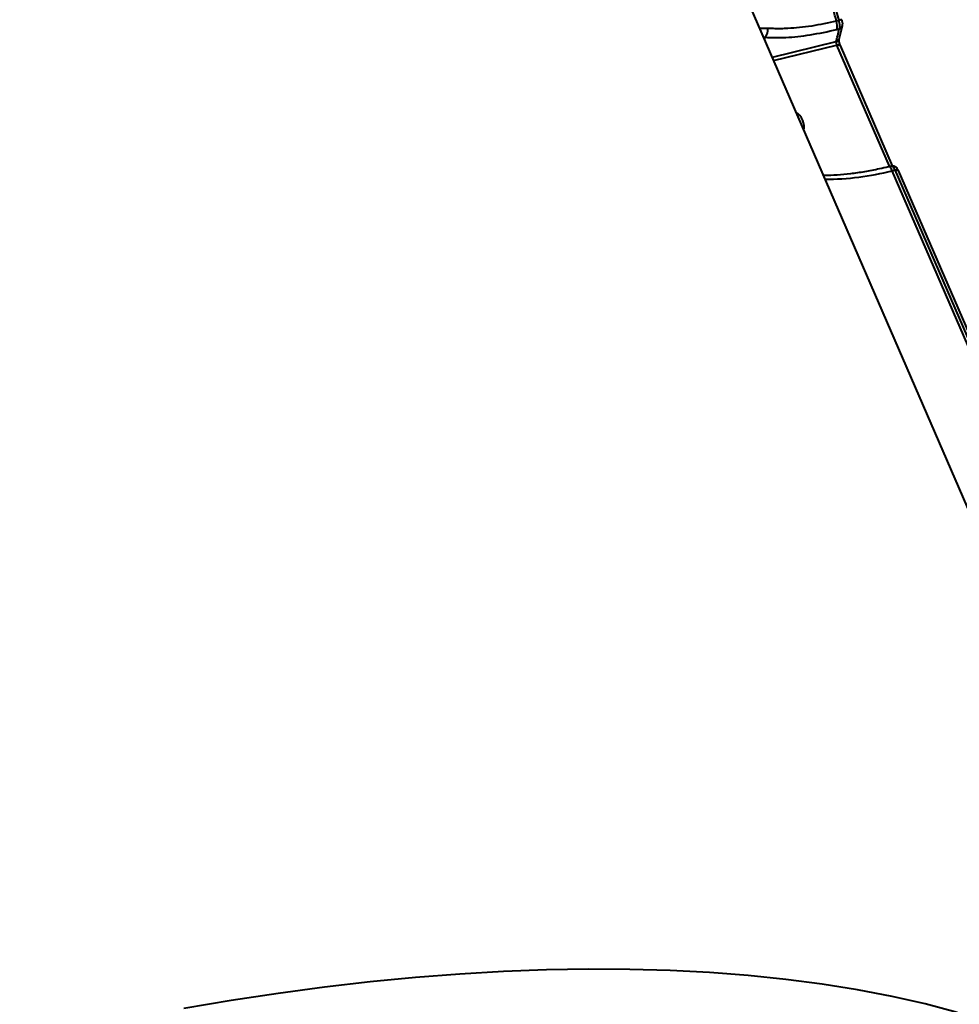
# Model space of a CAD drawing. Units: millimetres. Extents: x -465 to 32321, y 2691 to 33653.
# Drawn here: x 9475 to 9680, y 24499 to 24714 of the extents above; entities that cross this region are included whole.
import ezdxf

# ---------------------------------------------------------------- set-up
doc = ezdxf.new("R2010")
doc.units = ezdxf.units.MM
doc.layers.add('DIKOM', color=7, linetype='Continuous')
doc.styles.add('style1', font='arialbd.ttf', dxfattribs={"width": 0.8})
doc.dimstyles.new('1-50', dxfattribs={"dimtxt": 1700, "dimasz": 400, "dimexe": 100, "dimexo": 0, "dimgap": 400, "dimtad": 1, "dimtxsty": 'style1', "dimcen": 400, "dimclrd": 7, "dimclre": 7, "dimclrt": 7, "dimadec": 1, "dimazin": 2, "dimtfac": 1, "dimtmove": 0, "dimatfit": 2, "dimfxl": 0, "dimlwd": 25, "dimlwe": 18, "dimarcsym": 0})

# ---------------------------------------------------------------- blocks, each defined once
blk = doc.blocks.new('*D1')
at = {"layer": 'Defpoints', "color": 0, "linetype": 'Continuous', "transparency": 16777216}
for p in [(14310.48, 26746.65), (4336.47, 9693.08), (18223.49, 9693.08)]:
    blk.add_point(p, dxfattribs=at)
at = {"layer": 'DIKOM', "color": 7, "linetype": 'Continuous', "lineweight": 18, "transparency": 16777216}
for p, q in [((14310.48, 26746.65), (4236.47, 26746.65)), ((18223.49, 9693.08), (4236.47, 9693.08))]:
    blk.add_line(p, q, dxfattribs=at)
at = {"layer": 'DIKOM', "color": 7, "linetype": 'Continuous', "lineweight": 25, "transparency": 16777216}
blk.add_line((4336.47, 26346.65), (4336.47, 10093.08), dxfattribs=at)
at = {"layer": 'DIKOM', "color": 7, "linetype": 'Continuous', "transparency": 16777216}
for points in [[(4269.8, 26346.65), (4403.14, 26346.65), (4336.47, 26746.65)], [(4269.8, 10093.08), (4403.14, 10093.08), (4336.47, 9693.08)]]:
    blk.add_solid(points, dxfattribs=at)
at = {"layer": 'DIKOM', "color": 7, "linetype": 'Continuous', "lineweight": 40, "transparency": 16777216, "insert": (3068.5, 18479.95), "char_height": 1700, "attachment_point": 5, "rotation": 90, "style": 'style1'}
blk.add_mtext('17050', dxfattribs=at)
blk = doc.blocks.new('*D2')
at = {"layer": 'Defpoints', "color": 0, "transparency": 16777216}
for p in [(13777.3, 28259.35), (1918.82, 7730.06), (17696.49, 7730.06)]:
    blk.add_point(p, dxfattribs=at)
at = {"layer": 'DIKOM', "color": 7, "lineweight": 18, "transparency": 16777216}
for p, q in [((13777.3, 28259.35), (1818.82, 28259.35)), ((17696.49, 7730.06), (1818.82, 7730.06))]:
    blk.add_line(p, q, dxfattribs=at)
at = {"layer": 'DIKOM', "color": 7, "lineweight": 25, "transparency": 16777216}
blk.add_line((1918.82, 27859.35), (1918.82, 8130.06), dxfattribs=at)
at = {"layer": 'DIKOM', "color": 7, "transparency": 16777216}
for points in [[(1852.15, 27859.35), (1985.48, 27859.35), (1918.82, 28259.35)], [(1852.15, 8130.06), (1985.48, 8130.06), (1918.82, 7730.06)]]:
    blk.add_solid(points, dxfattribs=at)
at = {"layer": 'DIKOM', "color": 7, "lineweight": 200, "transparency": 16777216, "insert": (650.84, 18496.43), "char_height": 1700, "attachment_point": 5, "rotation": 90, "style": 'style1'}
blk.add_mtext('20500', dxfattribs=at)

msp = doc.modelspace()

# ---------------------------------------------------------------- linework, layer by layer
at = {"layer": 'DIKOM', "color": 7, "linetype": 'Continuous', "lineweight": 40}
for p, q in [((9620.296, 24748.632), (9736.749, 24479.74)), ((9653.464, 24713.515), (9652.959, 24713.391)), ((9638.071, 24711.809), (9636.262, 24711.767)), ((9653.046, 24711.562), (9653.596, 24711.697)), ((9654.21, 24712.286), (9653.48, 24709.416)), ((9637.082, 24709.873), (9637.424, 24709.868)), ((9637.424, 24709.868), (9637.277, 24709.421)), ((9652.871, 24708.847), (9639, 24705.445)), ((9639.272, 24704.817), (9653.015, 24708.187)), ((9653.015, 24708.187), (9664.447, 24681.791)), ((9653.763, 24708.067), (9665.091, 24681.909)), ((9664.263, 24681.746), (9664.888, 24681.899)), ((9665.08, 24680.839), (9665.685, 24680.988)), ((9694.746, 24612.339), (9665.08, 24680.839)), ((9665.685, 24680.988), (9695.351, 24612.488)), ((9666.433, 24680.868), (9696.099, 24612.367))]:
    msp.add_line(p, q, dxfattribs=at)
at = {"layer": 'DIKOM', "color": 7, "linetype": 'Continuous', "lineweight": 40, "flags": 128}
for points in [[(9654.11, 24713.689), (9654.111, 24713.689), (9654.116, 24713.69)], [(9653.015, 24708.187), (9653.188, 24708.221), (9653.347, 24708.234), (9653.488, 24708.227), (9653.605, 24708.199), (9653.695, 24708.151), (9653.753, 24708.086), (9653.763, 24708.067)], [(9665.08, 24680.839), (9664.934, 24681.142), (9664.78, 24681.392), (9664.625, 24681.582), (9664.474, 24681.703), (9664.334, 24681.751), (9664.264, 24681.746)], [(9665.685, 24680.988), (9665.857, 24681.021), (9666.016, 24681.034), (9666.157, 24681.027), (9666.274, 24681), (9666.364, 24680.953), (9666.423, 24680.888), (9666.433, 24680.868)], [(9679.268, 24497.68), (9672.29, 24499.505), (9665.061, 24501.137), (9657.587, 24502.574), (9649.875, 24503.814), (9641.934, 24504.857), (9633.769, 24505.701), (9625.388, 24506.345), (9616.799, 24506.79), (9608.011, 24507.034), (9599.031, 24507.077), (9589.867, 24506.92), (9580.53, 24506.563), (9571.026, 24506.005), (9561.365, 24505.247), (9551.555, 24504.291), (9541.607, 24503.136), (9531.528, 24501.785), (9521.329, 24500.237), (9511.02, 24498.496)]]:
    msp.add_lwpolyline(points, dxfattribs=at)
at = {"layer": 'DIKOM', "color": 7, "linetype": 'Continuous', "lineweight": 40}
for centre, radius, start, end in [((9649.367, 24712.302), 3.753, 348.62901, 16.86479), ((9671.171, 24649.025), 66.877, 104.78055, 105.35339), ((9635.571, 24711.563), 2.512, 317.5423, 5.6047), ((9521.179, 24743.854), 136.265, 345.1134, 346.34994), ((9653.386, 24712.531), 0.86, 284.13924, 342.90908), ((9652.693, 24709.649), 0.822, 282.54092, 343.49484), ((9641.906, 24690.236), 4.047, 22.33533, 56.84008), ((9642.552, 24690.374), 3.398, 346.85257, 24.32706), ((9650.34, 24737.965), 58.996, 270.12216, 284.46828)]:
    msp.add_arc(centre, radius, start, end, dxfattribs=at)
for points, knots in [([(9652.959, 24713.391), (9652.552, 24714.998), (9651.733, 24718.228), (9650.675, 24723.219), (9649.739, 24728.332), (9649.279, 24731.718), (9649.048, 24733.421)], [0, 0, 0, 0, 0.2373886, 0.4771673, 0.7370091, 1, 1, 1, 1]), ([(9649.048, 24733.421), (9649.51, 24730.874), (9650.211, 24727.017), (9651.405, 24721.64), (9652.381, 24717.558), (9653.107, 24714.85), (9653.464, 24713.515)], [0, 0, 0, 0, 0.3951739, 0.5986894, 0.8021898, 1, 1, 1, 1]), ([(9652.959, 24713.391), (9651.152, 24712.994), (9647.485, 24712.191), (9642.934, 24711.753), (9639.851, 24711.71), (9638.468, 24711.787), (9638.071, 24711.809)], [0, 0, 0, 0, 0.336232, 0.6822629, 0.9087697, 1, 1, 1, 1]), ([(9653.464, 24713.515), (9653.479, 24713.457), (9653.549, 24713.183), (9653.634, 24712.689), (9653.671, 24712.098), (9653.621, 24711.83), (9653.596, 24711.697)], [0, 0, 0, 0, 0.0807806, 0.3871193, 0.6936075, 1, 1, 1, 1]), ([(9654.111, 24713.689), (9654.153, 24713.512), (9654.247, 24713.115), (9654.292, 24712.654), (9654.212, 24712.374), (9654.186, 24712.284)], [0, 0, 0, 0, 0.3537545, 0.7918949, 1, 1, 1, 1]), ([(9637.424, 24709.868), (9638.911, 24709.83), (9641.973, 24709.751), (9647.254, 24710.297), (9651.098, 24711.136), (9653.046, 24711.562)], [0, 0, 0, 0, 0.3175105, 0.653921, 1, 1, 1, 1]), ([(9652.871, 24708.847), (9652.869, 24708.815), (9652.866, 24708.75), (9652.886, 24708.605), (9652.924, 24708.444), (9652.969, 24708.299), (9653.002, 24708.219), (9653.015, 24708.187)], [0, 0, 0, 0, 0.2153417, 0.430542, 0.6454382, 0.8596233, 1, 1, 1, 1]), ([(9653.482, 24709.423), (9653.482, 24709.424), (9653.482, 24709.435), (9653.479, 24709.396), (9653.474, 24709.311), (9653.484, 24709.133), (9653.519, 24708.873), (9653.592, 24708.548), (9653.681, 24708.256), (9653.742, 24708.119), (9653.763, 24708.074)], [0, 0, 0, 0, 0.0058607, 0.0949995, 0.2005617, 0.3369572, 0.5007067, 0.6919235, 0.8976918, 1, 1, 1, 1]), ([(9650.089, 24679.84), (9650.179, 24679.839), (9651.153, 24679.83), (9653.128, 24679.925), (9656.066, 24680.199), (9659.143, 24680.654), (9661.891, 24681.183), (9663.618, 24681.593), (9664.263, 24681.746)], [0, 0, 0, 0, 0.0214374, 0.2333943, 0.445887, 0.6589628, 0.8725835, 1, 1, 1, 1]), ([(9664.885, 24681.898), (9664.886, 24681.899), (9665.014, 24681.962), (9665.296, 24681.934), (9665.641, 24681.834), (9665.926, 24681.642), (9666.182, 24681.352), (9666.343, 24681.088), (9666.422, 24680.889), (9666.431, 24680.864)], [0, 0, 0, 0, 0.0015033, 0.2010016, 0.3621235, 0.5190214, 0.698858, 0.9624817, 1, 1, 1, 1]), ([(9664.894, 24681.88), (9664.908, 24681.89), (9664.982, 24681.942), (9665.171, 24681.816), (9665.434, 24681.513), (9665.602, 24681.163), (9665.685, 24680.988)], [0, 0, 0, 0, 0.071934, 0.3812719, 0.6906098, 1, 1, 1, 1])]:
    msp.add_open_spline(points, degree=3, knots=knots, dxfattribs=at)

# ---------------------------------------------------------------- dimensions: what is measured, and where the dimension line sits
at = {"layer": 'DIKOM', "color": 3, "lineweight": 200}
dim = msp.add_linear_dim(base=(1918.818, 7730.057), p1=(13777.297, 28259.351), p2=(17696.49, 7730.057), angle=90, text='20500', dimstyle='1-50', dxfattribs=at)
dim.commit()
dim.dimension.update_dxf_attribs({"geometry": '*D2', "text_midpoint": (1918.818, 18496.43), "dimtype": 160})
at = {"layer": 'DIKOM', "color": 7, "linetype": 'Continuous', "lineweight": 40}
dim = msp.add_linear_dim(base=(4336.471, 9693.085), p1=(14310.479, 26746.648), p2=(18223.49, 9693.085), angle=90, text='17050', dimstyle='1-50', dxfattribs=at)
dim.commit()
dim.dimension.update_dxf_attribs({"geometry": '*D1', "text_midpoint": (4336.471, 18479.952), "dimtype": 160})

doc.saveas('drawing.dxf')
